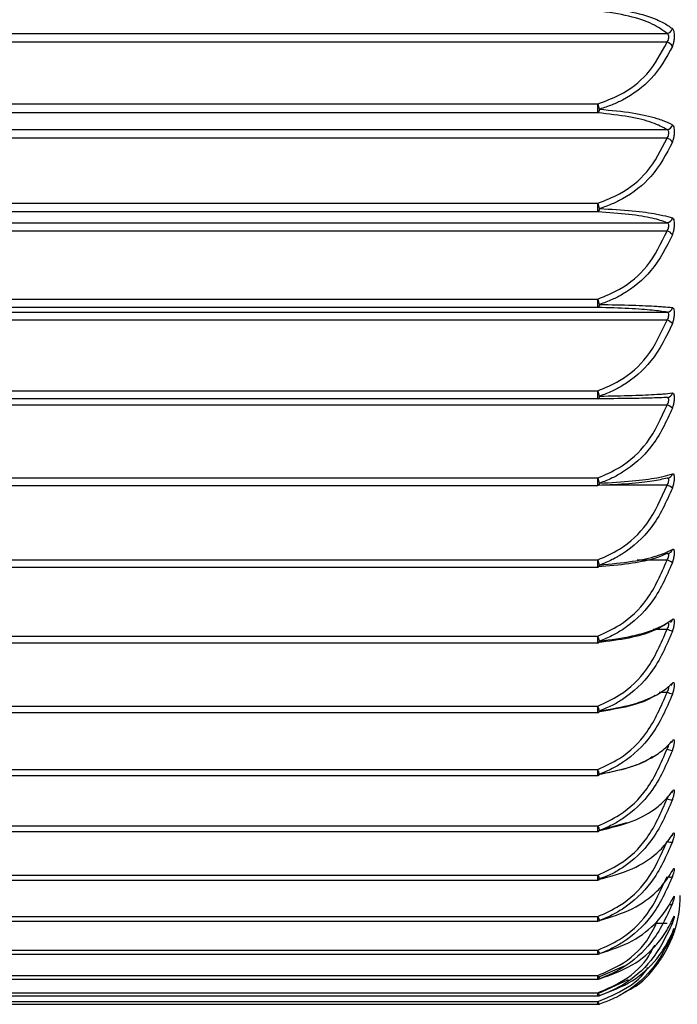
# Model space of a CAD drawing. Extents: x 1.09 to 10.51, y 0.23 to 7.86.
# Drawn here: x 1.4 to 1.43, y 2.08 to 2.13 of the extents above; entities that cross this region are included whole.
import ezdxf

# ---------------------------------------------------------------- set-up
doc = ezdxf.new("R2010")
doc.units = 0
doc.linetypes.add('SLD-SOLID', pattern=[0])
doc.layers.get('0').update_dxf_attribs({"linetype": 'CONTINUOUS'})

msp = doc.modelspace()

# ---------------------------------------------------------------- linework, layer by layer
at = {"color": 7, "linetype": 'SLD-SOLID'}
for p, q in [((1.370519453728281, 2.127161941551215), (1.426858985009207, 2.127161941551215)), ((1.426858985009186, 2.126772411606436), (1.37051945372826, 2.126772411606436)), ((1.373535571645722, 2.124088087073339), (1.423842867091745, 2.124088087073339)), ((1.423842867091745, 2.123693559315771), (1.423842867091745, 2.124088087073339)), ((1.423842867091745, 2.123693559315771), (1.373535571645722, 2.123693559315771)), ((1.370519453728281, 2.122966075803808), (1.426858985009207, 2.122966075803808)), ((1.426858985009186, 2.122587676899941), (1.37051945372826, 2.122587676899941)), ((1.373535571645722, 2.119752921469563), (1.423842867091745, 2.119752921469563)), ((1.423842867091745, 2.11937102955029), (1.423842867091745, 2.119752921469563)), ((1.423842867091745, 2.11937102955029), (1.373535571645722, 2.11937102955029)), ((1.370519453728281, 2.118903249487228), (1.426858985009207, 2.118903249487228)), ((1.426858985009186, 2.118538314579346), (1.37051945372826, 2.118538314579346)), ((1.373535571645722, 2.115570605461566), (1.423842867091745, 2.115570605461566)), ((1.423842867091745, 2.115203703871264), (1.373535571645722, 2.115203703871264)), ((1.423842867091745, 2.115203703871264), (1.423842867091745, 2.115570605461566)), ((1.370519453728281, 2.114998511276744), (1.426858985009207, 2.114998511276744)), ((1.426858985009186, 2.114649290309907), (1.37051945372826, 2.114649290309907)), ((1.373535571645722, 2.1115669244183), (1.423842867091745, 2.1115669244183)), ((1.423842867091745, 2.11121727522728), (1.423842867091745, 2.1115669244183)), ((1.426858985009186, 2.110944581219476), (1.37051945372826, 2.110944581219476)), ((1.423842867091745, 2.11121727522728), (1.373535571645722, 2.11121727522728)), ((1.373535571645721, 2.107766562364755), (1.423842867091745, 2.107766562364755)), ((1.373535571645721, 2.107435170326141), (1.423842867091745, 2.107435170326141)), ((1.423842867091745, 2.107436321276549), (1.423842867091745, 2.107435170326141)), ((1.426872254282444, 2.107757281028046), (1.426858985009207, 2.107758472122185)), ((1.373535571645722, 2.10419294979674), (1.423842867091745, 2.10419294979674)), ((1.373535571645722, 2.103880354795727), (1.423842867091745, 2.103880354795727)), ((1.373535571645721, 2.100868119224084), (1.423842867091745, 2.100868119224084)), ((1.373535571645721, 2.100574707179667), (1.423842867091745, 2.100574707179667)), ((1.373535571645721, 2.097812569332885), (1.423842867091745, 2.097812569332885)), ((1.373535571645721, 2.097538607894755), (1.423842867091745, 2.097538607894755)), ((1.373535571645722, 2.095045138604296), (1.423842867091745, 2.095045138604296)), ((1.373535571645722, 2.094790775502687), (1.423842867091745, 2.094790775502687)), ((1.373535571645722, 2.092582889169023), (1.423842867091745, 2.092582889169023)), ((1.425105289557167, 2.092726646396783), (1.423842867091745, 2.092377414405692)), ((1.373535571645722, 2.092348151303907), (1.423842867091745, 2.092348151303907)), ((1.373535571645721, 2.090441001613615), (1.423842867091745, 2.090441001613615)), ((1.424216845372367, 2.090383350085449), (1.423842867091745, 2.090264947027402)), ((1.373535571645721, 2.090225794888855), (1.423842867091745, 2.090225794888855)), ((1.373535571645722, 2.088632681387101), (1.423842867091745, 2.088632681387101)), ((1.373535571645722, 2.088436791290586), (1.423842867091745, 2.088436791290586)), ((1.373535571645721, 2.087169077385007), (1.423842867091745, 2.087169077385007)), ((1.373535571645721, 2.086992170311187), (1.423842867091745, 2.086992170311187)), ((1.424995350459464, 2.086465678654527), (1.423842867091745, 2.085977173926767)), ((1.373535571645722, 2.0860592132127), (1.423842867091745, 2.0860592132127)), ((1.373535571645722, 2.085900838519381), (1.423842867091745, 2.085900838519381)), ((1.425168489630622, 2.085863239143161), (1.423842867091745, 2.0852605047835)), ((1.373535571645722, 2.085309931551872), (1.423842867091745, 2.085309931551872)), ((1.373535571645722, 2.08516952433857), (1.423842867091745, 2.08516952433857)), ((1.423916743287693, 2.085182344520875), (1.423911119223203, 2.085179021435154)), ((1.373535571645722, 2.084925851973123), (1.423842867091745, 2.084925851973123)), ((1.373535571645722, 2.084802736563864), (1.423842867091745, 2.084802736563864))]:
    msp.add_line(p, q, dxfattribs=at)
at = {"color": 8, "linetype": 'SLD-SOLID'}
for p, q in [((1.423842867091745, 2.107435170326141), (1.423842867091745, 2.107766562364755)), ((1.426858985009186, 2.107447028071538), (1.424032444508356, 2.107447028071538)), ((1.423842867091745, 2.103880354795727), (1.423842867091745, 2.10419294979674)), ((1.426858985009186, 2.104178194444303), (1.425557820319137, 2.104178194444303)), ((1.426858985009186, 2.101158233784081), (1.426256440223847, 2.101158233784081)), ((1.423842867091745, 2.100574707179667), (1.423842867091745, 2.100868119224084)), ((1.426858985009186, 2.098405765152582), (1.426513654233934, 2.098405765152582)), ((1.423842867091745, 2.097538607894755), (1.423842867091745, 2.097812569332885)), ((1.423842867091745, 2.094790775502687), (1.423842867091745, 2.095045138604296)), ((1.423842867091745, 2.092348151303907), (1.423842867091745, 2.092582889169023)), ((1.423842867091745, 2.090225794888855), (1.423842867091745, 2.090441001613615)), ((1.423842867091745, 2.088436791290586), (1.423842867091745, 2.088632681387101)), ((1.426858985009186, 2.088330902793859), (1.426388260106335, 2.088330902793859)), ((1.423842867091745, 2.086992170311187), (1.423842867091745, 2.087169077385007)), ((1.423842867091745, 2.085900838519381), (1.423842867091745, 2.0860592132127)), ((1.423842867091745, 2.08516952433857), (1.423842867091745, 2.085309931551872)), ((1.423842867091745, 2.084802736563864), (1.423842867091745, 2.084925851973123))]:
    msp.add_line(p, q, dxfattribs=at)
at = {"color": 7, "linetype": 'SLD-SOLID', "flags": 128}
for points in [[(1.42709160425342, 2.094094807357745), (1.427079869436491, 2.094060692922834), (1.427063264116618, 2.094032001290694)], [(1.42709160425342, 2.092197372571869), (1.427079869436491, 2.092165124468734), (1.427071764616589, 2.092150502534246)], [(1.423916743287693, 2.085916592358028), (1.423910421308465, 2.085910651010052), (1.423906807247616, 2.085909153483711)]]:
    msp.add_lwpolyline(points, dxfattribs=at)
at = {"color": 7, "linetype": 'SLD-SOLID'}
for centre, radius, start, end in [((1.426829224857334, 2.127428372129099), 0.0002680875220359043, 276.3734884452732, 348.1554186940575), ((1.426797116843659, 2.12645166446293), 0.0003266594556617676, 25.64247367250661, 79.08243185085462), ((1.422838097507103, 2.123641406656173), 0.001099584154715786, 11.19918570321058, 23.96801989494711), ((1.423660268413013, 2.123874744838705), 0.0002572362167253951, 315.2225700164849, 355.5907100954378), ((1.426835286580481, 2.123226251346459), 0.0002612526143750527, 275.2044991166556, 348.8459053784497), ((1.426792988269722, 2.122253202627956), 0.000340923170582227, 28.84784988438297, 78.83807438570842), ((1.422694777522975, 2.119262142246951), 0.001248588764672232, 11.85307780349922, 23.14548133132193), ((1.423712391259166, 2.119528624547792), 0.0002045974734074087, 309.6219901995826, 357.1932229746948), ((1.426841831542967, 2.119156826113411), 0.0002541561463960133, 273.8699394706089, 349.3433469285038), ((1.426787347180012, 2.118184500349621), 0.0003609937502573373, 32.55961198933105, 78.55388969348199), ((1.422527121627944, 2.115026639342588), 0.001423757445672798, 12.57176150212842, 22.46157524370788), ((1.423756599230322, 2.115338642396233), 0.0001601578890820544, 302.5912823178319, 359.2469834170004), ((1.426848794121656, 2.11524513297754), 0.000246832164624642, 272.3662266957204, 349.64259275514), ((1.42677887602431, 2.114266733992187), 0.0003908539186002392, 36.85887886415736, 78.17290754507152), ((1.422319974826702, 2.110954842128422), 0.001641293873902706, 13.37627403341855, 21.89622738986912), ((1.423793013572847, 2.11133058612852), 0.0001237931083968429, 293.7481059507602, 1.833709231106633), ((1.426856094249783, 2.111515260387741), 0.000239342663665722, 270.692030159408, 349.7326357947427), ((1.426765091127762, 2.110516524614482), 0.0004382334059012999, 41.83517014075447, 77.62815202659712), ((1.426863641795644, 2.107990198175141), 0.0002317728398622399, 268.8487341136524, 349.5963097552667), ((1.422042792556421, 2.107059964335796), 0.001933791381523002, 14.2908252125444, 21.43190410736453), ((1.423821924223964, 2.107529157157855), 9.516882141116114e-05, 282.712567561775, 4.913681618637821), ((1.426740554495001, 2.106940265625079), 0.0005204171056296194, 47.58042723757744, 76.84604160909574), ((1.426872244222578, 2.104689911731367), 0.0002224987293493822, 266.5835879920282, 297.6607458091655), ((1.421625907616402, 2.103339616488606), 0.002375518269785335, 15.34455125974538, 21.05229185908043), ((1.426690250573862, 2.103513540253399), 0.0006857379259969034, 54.17671299347374, 75.75536309374552), ((1.423842867091745, 2.104130354795727), 0.0002499999999999307, 270.0000000000008, 273.6542082413336), ((1.42382729138566, 2.10396465796613), 8.952332163498765e-05, 290.607765420469, 2.288796209218523), ((1.426877224581408, 2.10164099358538), 0.0002188358152845815, 307.2090393914719, 348.4176221438131), ((1.426550434946467, 2.100060194764248), 0.001140566889875683, 61.67489382593154, 74.30458388216965), ((1.420872781992877, 2.0997433961148), 0.003175910509928304, 16.57380122218915, 20.74086503493709), ((1.423842867091745, 2.100824707179668), 0.0002500000000005116, 270.0000000000008, 275.2612512671622), ((1.423832046751879, 2.100653559777047), 8.480233632275345e-05, 293.4482747556992, 357.1376498289832), ((1.426889141808291, 2.098852216171565), 0.0002069854311342994, 314.7775190924812, 348.0001894296091), ((1.425112315371284, 2.0928699753889), 0.005804810344159214, 70.06377894378883, 72.48830995392103), ((1.418941592899954, 2.095982094331044), 0.005231933431866021, 18.0252859155253, 20.47911204700997), ((1.423847433372758, 2.097605091157204), 6.94278311370404e-05, 291.2434544833829, 356.6602107854465), ((1.423842867091745, 2.097788607894755), 0.0002499999999998809, 270.0000000000008, 276.82797077718), ((1.426902244244719, 2.096345468251963), 0.0001940021823585845, 320.7589443140735, 347.4407172448814), ((1.427383074736128, 2.097407734742369), 0.001560608979996796, 250.3773559562876, 259.2358217659014), ((1.399830061631076, 2.086189162528579), 0.02559381054758354, 19.76059025671417, 20.24408651230234), ((1.423842867091745, 2.095040775502687), 0.0002499999999998702, 270.0000000000008, 278.3430979429343), ((1.423859262229837, 2.094847628489488), 5.773764952966761e-05, 290.1400326328508, 354.5963112161038), ((1.427103452109659, 2.094378690925334), 0.0006564780197551349, 248.1367918985297, 268.9658922388554), ((1.429834377597314, 2.094764184592842), 0.006376225204955881, 200.0047618844835, 201.8628352950025), ((1.423842867091745, 2.092598151303906), 0.0002500000000001581, 270.0000000000008, 279.796269395729), ((1.423867809130394, 2.092398236926028), 4.966152350879616e-05, 290.7495842704436, 350.1817140975718), ((1.426084235267088, 2.09124424909985), 0.002380953133008784, 199.7163459631314, 204.446742368432), ((1.423879252742408, 2.090266925273356), 3.834024575405846e-05, 288.364249095447, 347.9149496233806), ((1.423842867091745, 2.090475794888855), 0.0002500000000003055, 270.0000000000008, 281.178137952468), ((1.422439219368733, 2.089544706007279), 0.005000000000000165, 341.2311625955716, 0), ((1.425042191056219, 2.089052941953504), 0.001270825289107032, 199.3112033247516, 207.6740769009781), ((1.423842867091745, 2.088686791290586), 0.0002499999999998614, 270.0000000000008, 282.480433811456), ((1.423887245403798, 2.088472115690097), 3.095868968568782e-05, 288.1586227261089, 342.3288318638234), ((1.42456287341209, 2.087412567304249), 0.0007600634461076892, 198.684378737136, 211.7774253669006), ((1.423842867091745, 2.087242170311187), 0.0002499999999999525, 270.0000000000008, 283.695978920238), ((1.423895717876528, 2.087021218782829), 2.283805427056943e-05, 286.1218788584756, 337.0184433049164), ((1.424296453687844, 2.086203722597688), 0.0004760501680601934, 197.6714999833663, 217.0959221055553), ((1.423842867091745, 2.086150838519381), 0.0002499999999998614, 270.0000000000008, 284.8186603301784), ((1.424134682199827, 2.085393718427533), 0.0003036054970479554, 196.0199983217329, 224.1239073834347), ((1.423842867091745, 2.08541952433857), 0.0002500000000002412, 270.0000000000008, 285.8433703950098), ((1.424032581678071, 2.084970951857951), 0.0001950015996760522, 193.3724166934447, 233.5559053581106), ((1.423842867091745, 2.085052736563863), 0.0002499999999998614, 270.0000000000008, 286.7659226452333)]:
    msp.add_arc(centre, radius, start, end, dxfattribs=at)
at = {"color": 8, "linetype": 'SLD-SOLID'}
for centre, radius, start, end in [((1.426868115654863, 2.104693695372041), 0.0002277744984056314, 298.1387446739634, 348.8675836571256), ((1.427028336634547, 2.092276534639052), 0.0003982021883483583, 247.1357253298225, 279.1420763317931), ((1.427002562051753, 2.090610565155474), 0.0002573257619069858, 251.2021670216353, 290.2446284821513), ((1.427000214145792, 2.089316197931376), 0.0001567131547793798, 255.2501475674684, 305.6736775364265), ((1.427004685276876, 2.088427179254177), 0.0001162826635132784, 266.7694523384617, 318.3725650195299), ((1.427017200473444, 2.087896891272058), 8.421747791386354e-05, 284.4746533730061, 332.0640623387019)]:
    msp.add_arc(centre, radius, start, end, dxfattribs=at)
at = {"color": 7, "linetype": 'SLD-SOLID'}
for points, knots in [([(1.426858985009186, 2.127161941551215), (1.42666741449618, 2.127300325591185), (1.426280312760403, 2.127579954753501), (1.425253537546081, 2.127938298313648), (1.424313774479301, 2.128075761623268), (1.423842867091745, 2.128144643334315)], [0, 0, 0, 0, 0.328319203711283, 0.6634263888070947, 1, 1, 1, 1]), ([(1.423916743287693, 2.128318889957969), (1.424413754702126, 2.128252739511305), (1.425403333348641, 2.128121030122796), (1.426232866344362, 2.127847380211323), (1.426778985420415, 2.127596937595286), (1.426967293495641, 2.127462255149318), (1.427091604253421, 2.127373345117723)], [0, 0, 0, 0, 0.337866630264552, 0.6727121208286544, 0.783942328425961, 1, 1, 1, 1]), ([(1.42709160425342, 2.127373345117723), (1.42710675247782, 2.127355992344571), (1.4271376810318, 2.127320562701668), (1.427165912401207, 2.127212993527937), (1.427177546480388, 2.127070295431854), (1.427169372800498, 2.126904456549942), (1.427141924513763, 2.126733582116174), (1.427108460419771, 2.1266401103002), (1.42709160425342, 2.126593027702371)], [0, 0, 0, 0, 0.157501245863833, 0.3215747044424024, 0.4835002420719108, 0.6493317748973432, 0.8233652482081385, 1, 1, 1, 1]), ([(1.423842867091745, 2.124088087073339), (1.424166308296617, 2.124206544799835), (1.424988855252407, 2.124507795972693), (1.42613260710592, 2.125406570738465), (1.426603518767079, 2.126292047002436), (1.426858985009186, 2.126772411606436)], [0, 0, 0, 0, 0.2286828431830613, 0.5815659033799239, 1, 1, 1, 1]), ([(1.426858985009186, 2.126772411606436), (1.426874903597152, 2.126795287475165), (1.426905867396302, 2.126839784123123), (1.426932767753035, 2.126925305763998), (1.426940655334646, 2.127009015068833), (1.426929409198084, 2.127081279226185), (1.426901931125752, 2.127135536941243), (1.426873292515571, 2.127153144850733), (1.426858985009207, 2.127161941551254)], [0, 0, 0, 0, 0.1825735375472332, 0.3551301383502974, 0.5159327249141842, 0.6733132278633779, 0.836791204534863, 1, 1, 1, 1]), ([(1.42709160425342, 2.126593027702371), (1.42682354462074, 2.126100987716371), (1.42632826784466, 2.125191876652048), (1.425259329219686, 2.124409757849059), (1.424448847652467, 2.124025204158567), (1.424102652331892, 2.123914446105702), (1.423916743287693, 2.12385496834121)], [0, 0, 0, 0, 0.4166527364305906, 0.7698228262886805, 0.8763934235447158, 1, 1, 1, 1]), ([(1.423916743287693, 2.123854968341211), (1.424413754702126, 2.123807391520407), (1.425403333348641, 2.123712663301762), (1.426232866344362, 2.123516011989931), (1.426778985420415, 2.123336164002149), (1.426967293495641, 2.123239514926975), (1.427091604253421, 2.123175712459877)], [0, 0, 0, 0, 0.3378666302645154, 0.6727121208286537, 0.7839423284259792, 1, 1, 1, 1]), ([(1.426858985009186, 2.122966075803808), (1.42666741449618, 2.123068520013362), (1.426280312760403, 2.123275526460839), (1.425253537546081, 2.123540804326524), (1.424313774479301, 2.123642566929349), (1.423842867091745, 2.123693559315771)], [0, 0, 0, 0, 0.3283192037113004, 0.6634263888071033, 1, 1, 1, 1]), ([(1.426858985009186, 2.122587676899941), (1.426874903597152, 2.122611602760252), (1.426905867396302, 2.122658141783359), (1.426932767753035, 2.122744413354835), (1.426940655334646, 2.122826682474626), (1.426929409198084, 2.12289552550045), (1.426901931125753, 2.122945007808914), (1.426873292515571, 2.122959056997589), (1.426858985009207, 2.122966075803848)], [0, 0, 0, 0, 0.1825735375470536, 0.3551301383504116, 0.5159327249142417, 0.6733132278633734, 0.836791204535019, 0.9999999999999999, 0.9999999999999999, 0.9999999999999999, 0.9999999999999999]), ([(1.42709160425342, 2.123175712459877), (1.427106752477821, 2.123162090976423), (1.4271376810318, 2.123134279612189), (1.427165912401207, 2.123036429984121), (1.427177546480388, 2.12290061202761), (1.427169372800498, 2.122737543872717), (1.427141924513763, 2.122565013025111), (1.427108460419771, 2.122467041967395), (1.42709160425342, 2.122417693060868)], [0, 0, 0, 0, 0.1575012458637269, 0.3215747044423774, 0.4835002420717658, 0.6493317748973937, 0.8233652482078974, 1, 1, 1, 1]), ([(1.423842867091745, 2.119752921469563), (1.424166308296617, 2.119878017626646), (1.424988855252407, 2.120196151066787), (1.42613260710592, 2.121145293622593), (1.426603518767079, 2.122080392421867), (1.426858985009186, 2.122587676899941)], [0, 0, 0, 0, 0.2286828431830646, 0.5815659033799415, 1, 1, 1, 1]), ([(1.42709160425342, 2.122417693060868), (1.42682354462074, 2.121896680242134), (1.426328267844661, 2.120934037912969), (1.425259329219686, 2.120105972795046), (1.424448847652467, 2.119698835590268), (1.424102652331892, 2.119581575328426), (1.423916743287694, 2.119518605837199)], [0, 0, 0, 0, 0.4166527364305838, 0.769822826288665, 0.8763934235447116, 1, 1, 1, 1]), ([(1.423916743287693, 2.1195186058372), (1.424413754702127, 2.119489895969179), (1.425403333348641, 2.119432732951363), (1.426232866344362, 2.119314292659906), (1.426778985420415, 2.11920614812303), (1.426967293495641, 2.119148128292336), (1.427091604253421, 2.119109826753163)], [0, 0, 0, 0, 0.337866630264533, 0.6727121208286337, 0.7839423284259697, 1, 1, 1, 1]), ([(1.426858985009186, 2.118903249487228), (1.42666741449618, 2.118969122263748), (1.426280312760403, 2.119102229732801), (1.425253537546081, 2.119272806377768), (1.424313774479301, 2.119338240873511), (1.423842867091745, 2.11937102955029)], [0, 0, 0, 0, 0.328319203711289, 0.6634263888071029, 1, 1, 1, 1]), ([(1.42709160425342, 2.119109826753163), (1.427106752477821, 2.119100020540381), (1.427137681031799, 2.119079998921126), (1.427165912401208, 2.118992472114213), (1.427177546480387, 2.118864371660143), (1.427169372800498, 2.118705079601669), (1.427141924513764, 2.118531956050274), (1.427108460419771, 2.118430089774964), (1.42709160425342, 2.118378778812158)], [0, 0, 0, 0, 0.1575012458636532, 0.3215747044423735, 0.4835002420717906, 0.6493317748973184, 0.8233652482079941, 1, 1, 1, 1]), ([(1.426858985009186, 2.118538314579346), (1.426874903597152, 2.118563142920354), (1.426905867396303, 2.118611437390055), (1.426932767753035, 2.118697926999207), (1.426940655334646, 2.118778248717472), (1.426929409198083, 2.118843246171624), (1.426901931125753, 2.118887647998605), (1.426873292515571, 2.118898051848546), (1.426858985009207, 2.118903249487269)], [0, 0, 0, 0, 0.1825735375472393, 0.3551301383504034, 0.5159327249140236, 0.6733132278631933, 0.8367912045348179, 1, 1, 1, 1]), ([(1.423842867091745, 2.115570605461566), (1.424166308296617, 2.115701568789829), (1.424988855252407, 2.116034623098805), (1.42613260710592, 2.117028281665167), (1.426603518767079, 2.118007237804696), (1.426858985009186, 2.118538314579346)], [0, 0, 0, 0, 0.2286828431830701, 0.581565903379944, 0.9999999999999999, 0.9999999999999999, 0.9999999999999999, 0.9999999999999999]), ([(1.42709160425342, 2.118378778812158), (1.42682354462074, 2.117832005377972), (1.42632826784466, 2.116821766794036), (1.425259329219687, 2.115952860657988), (1.424448847652467, 2.115525650075181), (1.424102652331892, 2.115402610552867), (1.423916743287693, 2.11533653756276)], [0, 0, 0, 0, 0.4166527364305804, 0.7698228262886473, 0.8763934235446732, 1, 1, 1, 1]), ([(1.426858985009186, 2.114998511276744), (1.42666741449618, 2.115027406492657), (1.426280312760403, 2.115085794331477), (1.425253537546081, 2.115160618093987), (1.424313774479301, 2.115189321057223), (1.423842867091745, 2.115203703871264)], [0, 0, 0, 0, 0.3283192037113055, 0.6634263888071059, 1, 1, 1, 1]), ([(1.423916743287693, 2.115336537562761), (1.424413754702126, 2.115326871653405), (1.425403333348641, 2.115307626265433), (1.426232866344363, 2.115268127218132), (1.426778985420414, 2.115232352879193), (1.426967293495641, 2.115213320004529), (1.427091604253421, 2.115200755535005)], [0, 0, 0, 0, 0.3378666302645081, 0.6727121208286543, 0.7839423284259682, 1, 1, 1, 1]), ([(1.42709160425342, 2.115200755535005), (1.427106752477821, 2.11519482505146), (1.4271376810318, 2.115182716617123), (1.427165912401207, 2.115106052263238), (1.427177546480388, 2.114986459093504), (1.427169372800498, 2.114831925219959), (1.427141924513763, 2.114659276329039), (1.427108460419771, 2.114554142875596), (1.42709160425342, 2.11450118620566)], [0, 0, 0, 0, 0.1575012458637692, 0.3215747044424318, 0.4835002420717627, 0.649331774897413, 0.823365248208079, 1, 1, 1, 1]), ([(1.426858985009186, 2.114649290309907), (1.426874903597152, 2.114674868056634), (1.426905867396302, 2.114724620221465), (1.426932767753035, 2.11481079463109), (1.426940655334646, 2.114888673737727), (1.426929409198084, 2.114949424889286), (1.426901931125752, 2.114988472482757), (1.426873292515571, 2.11499516685077), (1.426858985009207, 2.114998511276785)], [0, 0, 0, 0, 0.1825735375470767, 0.3551301383503976, 0.5159327249141591, 0.6733132278633929, 0.8367912045348233, 0.9999999999999999, 0.9999999999999999, 0.9999999999999999, 0.9999999999999999]), ([(1.423842867091745, 2.1115669244183), (1.424166308296617, 2.111702947485274), (1.424988855252407, 2.112048869272518), (1.42613260710592, 2.113080917613949), (1.426603518767079, 2.114097695503597), (1.426858985009186, 2.114649290309907)], [0, 0, 0, 0, 0.2286828431830813, 0.5815659033799367, 1, 1, 1, 1]), ([(1.42709160425342, 2.11450118620566), (1.42682354462074, 2.113932023196064), (1.426328267844661, 2.112880416814164), (1.425259329219686, 2.111976026755264), (1.424448847652467, 2.111531376689729), (1.424102652331892, 2.111403316486516), (1.423916743287694, 2.111334547359482)], [0, 0, 0, 0, 0.4166527364305916, 0.769822826288675, 0.8763934235447082, 1, 1, 1, 1]), ([(1.423916743287693, 2.111334547359483), (1.424413754702126, 2.111343985002339), (1.425403333348641, 2.111362775898427), (1.426232866344362, 2.111402461620043), (1.426778985420414, 2.111439278039737), (1.426967293495641, 2.111459349465105), (1.427091604253421, 2.111472599529364)], [0, 0, 0, 0, 0.3378666302645491, 0.6727121208286594, 0.7839423284259746, 1, 1, 1, 1]), ([(1.42709160425342, 2.111472599529364), (1.427106752477821, 2.111470581338457), (1.4271376810318, 2.111466460741563), (1.427165912401207, 2.11140113150194), (1.427177546480387, 2.111290782948203), (1.427169372800498, 2.111141960012305), (1.427141924513764, 2.110970850219684), (1.427108460419771, 2.11086309777081), (1.42709160425342, 2.110808821889223)], [0, 0, 0, 0, 0.157501245863836, 0.321574704442512, 0.483500242071841, 0.6493317748973413, 0.8233652482079644, 1, 1, 1, 1]), ([(1.426858985009186, 2.11127593518188), (1.42666741449618, 2.111267674688573), (1.426280312760402, 2.111250982916717), (1.425253537546082, 2.111229592483392), (1.424313774479302, 2.111221386950808), (1.423842867091745, 2.11121727522728)], [0, 0, 0, 0, 0.3283192037112919, 0.6634263888071013, 0.9999999999999999, 0.9999999999999999, 0.9999999999999999, 0.9999999999999999]), ([(1.423842867091745, 2.107766562364755), (1.424166308296617, 2.107906806543002), (1.424988855252407, 2.108263463085662), (1.42613260710592, 2.109327538280948), (1.426603518767079, 2.110375869146912), (1.426858985009186, 2.110944581219476)], [0, 0, 0, 0, 0.2286828431830714, 0.5815659033799607, 1, 1, 1, 1]), ([(1.426858985009186, 2.110944581219476), (1.426874903597152, 2.110970750676608), (1.426905867396303, 2.111021653797928), (1.426932767753034, 2.111106981714136), (1.426940655334647, 2.111181938058555), (1.426929409198083, 2.11123806835647), (1.426901931125753, 2.111271520975033), (1.426873292515571, 2.111274464588111), (1.426858985009207, 2.111275935181922)], [0, 0, 0, 0, 0.1825735375470625, 0.3551301383503144, 0.5159327249142392, 0.6733132278633445, 0.8367912045347736, 0.9999999999999999, 0.9999999999999999, 0.9999999999999999, 0.9999999999999999]), ([(1.42709160425342, 2.110808821889223), (1.426823544620739, 2.110220778383437), (1.42632826784466, 2.109134287706613), (1.425259329219687, 2.108199989590312), (1.424448847652467, 2.107740641457567), (1.424102652331892, 2.107608350107191), (1.423916743287694, 2.107537308827766)], [0, 0, 0, 0, 0.4166527364306124, 0.7698228262886695, 0.8763934235447228, 1, 1, 1, 1]), ([(1.423916743287693, 2.107537308827768), (1.424413754702126, 2.107565791836628), (1.425403333348641, 2.107622503164654), (1.426232866344362, 2.107741128979516), (1.426778985420415, 2.107850309172373), (1.426967293495641, 2.107909361150761), (1.42709160425342, 2.10794834405775)], [0, 0, 0, 0, 0.3378666302645076, 0.6727121208286355, 0.7839423284259668, 1, 1, 1, 1]), ([(1.42709160425342, 2.10794834405775), (1.427106752477821, 2.107950250602299), (1.427137681031799, 2.107954143247699), (1.427165912401207, 2.107900551898824), (1.427177546480387, 2.107800128296612), (1.427169372800498, 2.10765793384125), (1.427141924513763, 2.1074894180957), (1.427108460419771, 2.107379710981072), (1.42709160425342, 2.107324450516694)], [0, 0, 0, 0, 0.1575012458637375, 0.3215747044425389, 0.4835002420718509, 0.6493317748973287, 0.8233652482081272, 0.9999999999999999, 0.9999999999999999, 0.9999999999999999, 0.9999999999999999]), ([(1.426858985009186, 2.107758472122143), (1.42666741449618, 2.107713106848303), (1.426280312760403, 2.107621438376096), (1.425253537546082, 2.107503965626071), (1.424313774479302, 2.107458902187504), (1.423842867091745, 2.107436321276549)], [0, 0, 0, 0, 0.3283192037112801, 0.6634263888071003, 0.9999999999999999, 0.9999999999999999, 0.9999999999999999, 0.9999999999999999]), ([(1.423842867091745, 2.104192949796741), (1.424166308296617, 2.104336550434263), (1.424988855252406, 2.104701742826157), (1.426132607105921, 2.105791284497876), (1.426603518767079, 2.106864705031761), (1.426858985009186, 2.107447028071538)], [0, 0, 0, 0, 0.2286828431830563, 0.5815659033799861, 1, 1, 1, 1]), ([(1.42709160425342, 2.107324450516694), (1.42682354462074, 2.106721151998475), (1.426328267844661, 2.105606475603044), (1.425259329219686, 2.104648029687916), (1.424448847652467, 2.104176815521948), (1.424102652331892, 2.104041108644574), (1.423916743287693, 2.103968233205871)], [0, 0, 0, 0, 0.4166527364305878, 0.7698228262886668, 0.8763934235447146, 1, 1, 1, 1]), ([(1.426858985009186, 2.104467808426973), (1.42666741449618, 2.104385618064599), (1.426280312760403, 2.104219538058653), (1.425253537546082, 2.104006707250497), (1.424313774479301, 2.103925063737031), (1.423842867091745, 2.103884152857474)], [0, 0, 0, 0, 0.3283192037112872, 0.6634263888071007, 1, 1, 1, 1]), ([(1.423916743287693, 2.103968233205872), (1.424413754702126, 2.104015585973515), (1.425403333348641, 2.104109868089283), (1.426232866344362, 2.104306702629797), (1.426778985420415, 2.104487573463621), (1.426967293495641, 2.104585241919946), (1.427091604253421, 2.10464971732708)], [0, 0, 0, 0, 0.3378666302645434, 0.6727121208286506, 0.7839423284259782, 1, 1, 1, 1]), ([(1.42709160425342, 2.10464971732708), (1.427106752477821, 2.104655536852605), (1.4271376810318, 2.104667418740844), (1.427165912401207, 2.104625895691205), (1.427177546480387, 2.104536016185419), (1.427169372800498, 2.104401326886696), (1.427141924513763, 2.104236444143824), (1.427108460419771, 2.104125458744287), (1.42709160425342, 2.104069554396255)], [0, 0, 0, 0, 0.157501245863749, 0.3215747044424139, 0.4835002420718489, 0.6493317748974098, 0.8233652482080205, 1, 1, 1, 1]), ([(1.423842867091745, 2.100868119224085), (1.424166308296617, 2.101014190975202), (1.424988855252407, 2.101385667683792), (1.426132607105921, 2.102493958445231), (1.426603518767079, 2.103585850652497), (1.426858985009186, 2.104178194444303)], [0, 0, 0, 0, 0.2286828431830624, 0.5815659033799516, 1, 1, 1, 1]), ([(1.42709160425342, 2.104069554396255), (1.42682354462074, 2.103454720401586), (1.426328267844661, 2.102318730638193), (1.425259329219686, 2.101342046062019), (1.424448847652467, 2.100861871054855), (1.424102652331893, 2.10072358532851), (1.423916743287694, 2.100649325031843)], [0, 0, 0, 0, 0.4166527364305879, 0.7698228262886758, 0.876393423544719, 1, 1, 1, 1]), ([(1.426858985009186, 2.101424232132306), (1.42666741449618, 2.101305723412313), (1.426280312760403, 2.101066255811094), (1.425253537546081, 2.100759379117511), (1.424313774479301, 2.100641658888555), (1.423842867091745, 2.100582670269572)], [0, 0, 0, 0, 0.3283192037112532, 0.6634263888070889, 0.9999999999999999, 0.9999999999999999, 0.9999999999999999, 0.9999999999999999]), ([(1.423916743287693, 2.100649325031844), (1.424413754702126, 2.100715255612712), (1.425403333348641, 2.100846527235625), (1.426232866344362, 2.101120356951394), (1.426778985420415, 2.101371803297349), (1.426967293495641, 2.101507486073099), (1.427091604253421, 2.101597056468053)], [0, 0, 0, 0, 0.3378666302645034, 0.6727121208286143, 0.783942328425983, 1, 1, 1, 1]), ([(1.42709160425342, 2.101597056468053), (1.427106752477821, 2.101606753095244), (1.4271376810318, 2.101626550970531), (1.427165912401207, 2.101597352223536), (1.427177546480387, 2.101518570951218), (1.427169372800498, 2.101392217213447), (1.427141924513763, 2.101231984030193), (1.427108460419771, 2.101120404607641), (1.42709160425342, 2.101064201044852)], [0, 0, 0, 0, 0.1575012458636925, 0.321574704442394, 0.4835002420717728, 0.6493317748974623, 0.823365248208133, 0.9999999999999999, 0.9999999999999999, 0.9999999999999999, 0.9999999999999999]), ([(1.423842867091745, 2.097812569332885), (1.424166308296617, 2.097960211616677), (1.424988855252407, 2.098335682364528), (1.42613260710592, 2.099455889234597), (1.426603518767079, 2.100559521236697), (1.426858985009186, 2.101158233784082)], [0, 0, 0, 0, 0.2286828431830673, 0.5815659033799778, 1, 1, 1, 1]), ([(1.42709160425342, 2.101064201044852), (1.42682354462074, 2.100441622229762), (1.42632826784466, 2.099291322853055), (1.425259329219687, 2.098302421201028), (1.424448847652466, 2.097816245791262), (1.424102652331892, 2.097676233793434), (1.423916743287694, 2.097601046478223)], [0, 0, 0, 0, 0.4166527364305901, 0.7698228262886825, 0.8763934235447175, 1, 1, 1, 1]), ([(1.42709160425342, 2.098809182149978), (1.42710675247782, 2.098822696095904), (1.4271376810318, 2.098850287897753), (1.427165912401208, 2.098833593473387), (1.427177546480388, 2.098766396147279), (1.427169372800498, 2.098649156983272), (1.427141924513764, 2.098494561250493), (1.427108460419771, 2.098383075729169), (1.42709160425342, 2.098326919465277)], [0, 0, 0, 0, 0.1575012458637457, 0.321574704442517, 0.4835002420718125, 0.6493317748974252, 0.8233652482080547, 1, 1, 1, 1]), ([(1.423916743287693, 2.097601046478224), (1.424413754702127, 2.097685148388361), (1.425403333348641, 2.097852600185213), (1.426232866344362, 2.098201736824981), (1.426778985420415, 2.098522208432731), (1.426967293495641, 2.098695068998474), (1.42709160425342, 2.098809182149979)], [0, 0, 0, 0, 0.337866630264505, 0.67271212082861, 0.7839423284259716, 1, 1, 1, 1]), ([(1.423842867091745, 2.095045138604296), (1.424166308296617, 2.095193441156987), (1.424988855252406, 2.095570591042082), (1.426132607105921, 2.096695807572921), (1.426603518767079, 2.097804375111565), (1.426858985009186, 2.098405765152582)], [0, 0, 0, 0, 0.2286828431830649, 0.5815659033799829, 1, 1, 1, 1]), ([(1.426334448165178, 2.098280834031188), (1.426295214312727, 2.098252199498579), (1.426044044270919, 2.098068884929581), (1.425239408742382, 2.097784243346431), (1.424309058028326, 2.097629679098568), (1.423842867091745, 2.097552228250855)], [0, 0, 0, 0, 0.08454958262527303, 0.5412754770624277, 1, 1, 1, 1]), ([(1.42709160425342, 2.098326919465277), (1.42682354462074, 2.097700434235191), (1.42632826784466, 2.096542917223339), (1.425259329219687, 2.095547895402987), (1.424448847652467, 2.09505871702369), (1.424102652331892, 2.094917841974904), (1.423916743287694, 2.094842191195951)], [0, 0, 0, 0, 0.4166527364305981, 0.769822826288686, 0.8763934235447215, 1, 1, 1, 1]), ([(1.423916743287693, 2.094842191195952), (1.424413754702127, 2.094943945919116), (1.425403333348641, 2.095146545493895), (1.426232866344362, 2.095568836514178), (1.426778985420415, 2.095956357569693), (1.42696729349564, 2.09616533018256), (1.42709160425342, 2.096303282545089)], [0, 0, 0, 0, 0.337866630264516, 0.6727121208286072, 0.7839423284259275, 1, 1, 1, 1]), ([(1.42709160425342, 2.096303282545089), (1.427106752477821, 2.096320530491778), (1.4271376810318, 2.096355746107557), (1.427165912401207, 2.096351658932498), (1.427177546480388, 2.09629645984646), (1.427169372800497, 2.096189058074648), (1.427141924513763, 2.096041052926445), (1.427108460419771, 2.095930348651662), (1.42709160425342, 2.095874585908708)], [0, 0, 0, 0, 0.157501245863664, 0.321574704442473, 0.4835002420717633, 0.6493317748973836, 0.8233652482081536, 0.9999999999999999, 0.9999999999999999, 0.9999999999999999, 0.9999999999999999]), ([(1.423842867091745, 2.092582889169023), (1.424166308296617, 2.09273093765606), (1.424988855252406, 2.093107441423942), (1.426132607105921, 2.094230730281465), (1.426603518767079, 2.095337398669142), (1.426858985009186, 2.095937758434206)], [0, 0, 0, 0, 0.228682843183063, 0.5815659033799864, 1, 1, 1, 1]), ([(1.42709160425342, 2.095874585908708), (1.42682354462074, 2.095248056753395), (1.426328267844661, 2.09409045858369), (1.425259329219686, 2.093095451235415), (1.424448847652467, 2.092606285833962), (1.424102652331892, 2.09246541627574), (1.423916743287694, 2.092389768445254)], [0, 0, 0, 0, 0.4166527364305996, 0.7698228262886785, 0.8763934235447199, 1, 1, 1, 1]), ([(1.427052530557837, 2.096222656784914), (1.427052929857594, 2.096223190876636), (1.427055377943846, 2.096226465365491), (1.427054510971794, 2.096225350826495), (1.427053785408865, 2.096224418076499)], [0, 0, 0, 0, 0.1631068986540147, 1, 1, 1, 1]), ([(1.426229484077199, 2.095614269240459), (1.426223773901821, 2.095609356892427), (1.425999371713068, 2.09541630824203), (1.425233590278144, 2.095096808177413), (1.424307115719416, 2.09490674802949), (1.423842867091745, 2.094811510484091)], [0, 0, 0, 0, 0.01285927258662705, 0.5053520642291648, 1, 1, 1, 1]), ([(1.42709160425342, 2.094094807357745), (1.427106752477821, 2.094115682965872), (1.4271376810318, 2.094158305279598), (1.427165912401207, 2.094166850552639), (1.427177546480388, 2.094123990027391), (1.427169372800498, 2.094027087815414), (1.427141924513763, 2.093886585752742), (1.427108460419771, 2.093777345253166), (1.42709160425342, 2.093722319827003)], [0, 0, 0, 0, 0.1575012458637353, 0.3215747044423585, 0.4835002420717769, 0.6493317748973082, 0.8233652482080868, 1, 1, 1, 1]), ([(1.423842867091745, 2.090441001613615), (1.424166308296617, 2.090587883266846), (1.424988855252407, 2.090961419646584), (1.426132607105921, 2.092075855381454), (1.426603518767079, 2.09317380163955), (1.426858985009186, 2.093769429711068)], [0, 0, 0, 0, 0.2286828431830682, 0.5815659033799683, 1, 1, 1, 1]), ([(1.423916743287693, 2.092389768445256), (1.424413754702127, 2.092508548629741), (1.425403333348641, 2.092745046888698), (1.426232866344362, 2.09323788872493), (1.426778985420415, 2.093690070032038), (1.426967293495641, 2.09393386630638), (1.427091604253421, 2.094094807357745)], [0, 0, 0, 0, 0.3378666302645133, 0.672712120828634, 0.7839423284259605, 1, 1, 1, 1]), ([(1.42709160425342, 2.093722319827003), (1.42682354462074, 2.093099609507049), (1.42632826784466, 2.091949067157148), (1.425259329219687, 2.090960208832124), (1.424448847652467, 2.090474072275881), (1.424102652331892, 2.090334076715893), (1.423916743287693, 2.090258898227904)], [0, 0, 0, 0, 0.416652736430585, 0.7698228262886754, 0.8763934235447172, 1, 1, 1, 1]), ([(1.427063581545845, 2.094031992348719), (1.427066033282626, 2.09403564648292), (1.427072425899939, 2.09404517421108), (1.427072959511871, 2.094045563108086), (1.4270732884696, 2.094045802852867)], [0, 0, 0, 0, 0.3835262866238759, 1, 1, 1, 1]), ([(1.423916743287693, 2.090258898227905), (1.424413754702127, 2.090393971554376), (1.425403333348641, 2.090662910407101), (1.426232866344363, 2.091223264525476), (1.426778985420414, 2.091737318236054), (1.426967293495641, 2.092014435086769), (1.427091604253421, 2.092197372571869)], [0, 0, 0, 0, 0.3378666302645064, 0.6727121208286383, 0.783942328425946, 1, 1, 1, 1]), ([(1.427072029744309, 2.092150441916176), (1.427076699510891, 2.092158325785147), (1.427086238973617, 2.092174431059973), (1.427093381297364, 2.092183451552056), (1.427091489637762, 2.092181235717584), (1.427091307236688, 2.092181022058326)], [0, 0, 0, 0, 0.4642318700714085, 0.9483391819860345, 1, 1, 1, 1]), ([(1.42709160425342, 2.092197372571869), (1.427106752477821, 2.092221747136368), (1.427137681031799, 2.092271513367304), (1.427165912401208, 2.092292638403994), (1.427177546480387, 2.092262380688929), (1.427169372800499, 2.092176575471144), (1.427141924513764, 2.092044442735943), (1.427108460419771, 2.09193733951558), (1.42709160425342, 2.091883390656258)], [0, 0, 0, 0, 0.1575012458637459, 0.3215747044423693, 0.4835002420718575, 0.6493317748973948, 0.8233652482080085, 1, 1, 1, 1]), ([(1.423842867091745, 2.088632681387101), (1.424166308296617, 2.088777490632289), (1.424988855252407, 2.089145756647891), (1.42613260710592, 2.090244468393215), (1.426603518767079, 2.091326923317944), (1.426858985009186, 2.09191414745079)], [0, 0, 0, 0, 0.2286828431830599, 0.5815659033799742, 1, 1, 1, 1]), ([(1.42709160425342, 2.091883390656258), (1.42682354462074, 2.091268338387858), (1.42632826784466, 2.090131945333941), (1.425259329219686, 2.089155332672572), (1.424448847652467, 2.088675222155064), (1.424102652331892, 2.088536963712491), (1.423916743287694, 2.088462718067377)], [0, 0, 0, 0, 0.4166527364305934, 0.769822826288667, 0.876393423544707, 1, 1, 1, 1]), ([(1.42709160425342, 2.090622676503878), (1.42710675247782, 2.090650399747452), (1.4271376810318, 2.090707003070236), (1.427165912401208, 2.0907405776277), (1.427177546480388, 2.090723109271692), (1.427169372800498, 2.090648930065802), (1.427141924513763, 2.090525981300321), (1.427108460419771, 2.09042167568614), (1.42709160425342, 2.090369136006316)], [0, 0, 0, 0, 0.1575012458635747, 0.321574704442347, 0.4835002420718326, 0.6493317748974683, 0.8233652482080775, 1, 1, 1, 1]), ([(1.423842867091745, 2.087169077385007), (1.424166308296617, 2.087310921425001), (1.424988855252407, 2.087671646594018), (1.426132607105921, 2.088747860426527), (1.426603518767079, 2.089808150323326), (1.426858985009186, 2.090383350085449)], [0, 0, 0, 0, 0.2286828431830621, 0.5815659033799689, 0.9999999999999999, 0.9999999999999999, 0.9999999999999999, 0.9999999999999999]), ([(1.423916743287692, 2.088462718067378), (1.424413754702126, 2.08861325176386), (1.425403333348641, 2.088912973112894), (1.426232866344362, 2.089537384743935), (1.426778985420415, 2.090110141545917), (1.426967293495641, 2.09041887045547), (1.427091604253421, 2.090622676503878)], [0, 0, 0, 0, 0.3378666302645303, 0.672712120828618, 0.7839423284259327, 1, 1, 1, 1]), ([(1.42709160425342, 2.090369136006316), (1.426823544620739, 2.08976553379123), (1.42632826784466, 2.088650296274365), (1.425259329219687, 2.087691950418463), (1.424448847652467, 2.087220825980685), (1.424102652331892, 2.087085157064799), (1.423916743287694, 2.087012302011652)], [0, 0, 0, 0, 0.4166527364305973, 0.7698228262886615, 0.8763934235447114, 1, 1, 1, 1]), ([(1.427086671824082, 2.090604398611408), (1.4270912421948, 2.090612832550943), (1.427101476607872, 2.090631718638386), (1.427109339295529, 2.090643385263901), (1.42710822173303, 2.090641891251955), (1.427107982385977, 2.090641571281163)], [0, 0, 0, 0, 0.3880403977067329, 0.8689373277911753, 1, 1, 1, 1]), ([(1.427083265083736, 2.089358785397625), (1.427094070446865, 2.089380755991437), (1.427111490786341, 2.089416176846626), (1.427124648564775, 2.089439380437478), (1.427124601982583, 2.089439303846926), (1.427124588116152, 2.089439281047706)], [0, 0, 0, 0, 0.5342823746489384, 0.8613667334377373, 1, 1, 1, 1]), ([(1.42709160425342, 2.089380427678669), (1.427106752477821, 2.089411328678303), (1.4271376810318, 2.089474420114628), (1.427165912401208, 2.089520237194554), (1.427177546480387, 2.089515665895827), (1.427169372800498, 2.089453570041302), (1.427141924513762, 2.089340563265565), (1.42710846041977, 2.089239698336364), (1.42709160425342, 2.089188891760636)], [0, 0, 0, 0, 0.1575012458638632, 0.321574704442414, 0.4835002420718467, 0.6493317748974174, 0.8233652482079851, 1, 1, 1, 1]), ([(1.423916743287693, 2.087012302011654), (1.424413754702127, 2.08717736798785), (1.425403333348641, 2.08750602395141), (1.426232866344362, 2.088190643389773), (1.426778985420415, 2.088818572047014), (1.426967293495641, 2.089157009599015), (1.427091604253421, 2.089380427678669)], [0, 0, 0, 0, 0.3378666302645188, 0.6727121208286322, 0.7839423284259852, 1, 1, 1, 1]), ([(1.42709160425342, 2.089188891760636), (1.42682354462074, 2.088600461007237), (1.42632826784466, 2.087513254837569), (1.425259329219686, 2.086579084308021), (1.424448847652467, 2.086119850588794), (1.424102652331892, 2.085987607643578), (1.423916743287694, 2.085916592358026)], [0, 0, 0, 0, 0.4166527364305774, 0.7698228262886656, 0.8763934235447114, 1, 1, 1, 1]), ([(1.42708682040905, 2.088465742774851), (1.427087076156125, 2.088466304754526), (1.427104559794507, 2.088504723373434), (1.427121666395154, 2.088543362907408), (1.427139166697182, 2.088579268844543), (1.427140192675206, 2.088581124847449), (1.427140564763439, 2.088581797958204)], [0, 0, 0, 0, 0.00794659521215295, 0.5432531219330929, 0.8343530416669878, 1, 1, 1, 1]), ([(1.42709160425342, 2.08847828497334), (1.427106752477821, 2.088512173214096), (1.4271376810318, 2.088581363784275), (1.427165912401208, 2.088639140909131), (1.427177546480387, 2.088647494851261), (1.427169372800498, 2.088597865189694), (1.427141924513763, 2.088495497128053), (1.427108460419771, 2.088398694749659), (1.42709160425342, 2.088349934517462)], [0, 0, 0, 0, 0.1575012458637753, 0.3215747044423961, 0.483500242071789, 0.6493317748973522, 0.8233652482080521, 1, 1, 1, 1]), ([(1.423842867091745, 2.0860592132127), (1.424164843370365, 2.086198015228719), (1.424983664855773, 2.086551004192444), (1.425926318641027, 2.087364712437054), (1.42628751456523, 2.088113167348907), (1.426423511575622, 2.088394974599777)], [0, 0, 0, 0, 0.2877704570802124, 0.7318322770018932, 1, 1, 1, 1]), ([(1.423916743287693, 2.085916592358028), (1.424413754702126, 2.086095172927307), (1.425403333348641, 2.086450737232086), (1.426232866344362, 2.087191343571275), (1.426778985420415, 2.087870572694796), (1.426967293495641, 2.088236632309195), (1.427091604253421, 2.08847828497334)], [0, 0, 0, 0, 0.3378666302645311, 0.6727121208286357, 0.7839423284259714, 1, 1, 1, 1]), ([(1.42709160425342, 2.088349934517462), (1.42682354462074, 2.087780303097019), (1.42632826784466, 2.086727831262117), (1.425259329219687, 2.085823595530878), (1.424448847652467, 2.085379083858794), (1.424102652331892, 2.08525108220598), (1.423916743287694, 2.085182344520875)], [0, 0, 0, 0, 0.4166527364305739, 0.7698228262886831, 0.8763934235447125, 1, 1, 1, 1]), ([(1.42709160425342, 2.087921810397662), (1.427106752477821, 2.087958476947267), (1.4271376810318, 2.088033340068428), (1.427165912401207, 2.088102721023025), (1.427177546480388, 2.088123948701181), (1.427169372800498, 2.088087091215939), (1.427141924513763, 2.087995993001535), (1.427108460419771, 2.087903849992802), (1.42709160425342, 2.087857436727181)], [0, 0, 0, 0, 0.157501245863777, 0.3215747044423983, 0.4835002420718166, 0.6493317748974281, 0.8233652482079892, 1, 1, 1, 1]), ([(1.423916743287693, 2.085182344520875), (1.424413754702126, 2.085373338674642), (1.425403333348641, 2.085753619148467), (1.426232866344363, 2.086545646304125), (1.426778985420414, 2.087271988220512), (1.42696729349564, 2.087663413018058), (1.42709160425342, 2.087921810397662)], [0, 0, 0, 0, 0.3378666302645434, 0.6727121208286517, 0.7839423284259684, 1, 1, 1, 1]), ([(1.42709160425342, 2.087857436727181), (1.42682354462074, 2.087310116606822), (1.426328267844661, 2.08629886794553), (1.425259329219687, 2.085430141926573), (1.424448847652467, 2.085003092863905), (1.424102652331892, 2.084880121676247), (1.423916743287693, 2.084814085382274)], [0, 0, 0, 0, 0.4166527364305923, 0.7698228262886779, 0.8763934235447157, 1, 1, 1, 1]), ([(1.42502598753735, 2.08535008998995), (1.42513188086369, 2.085398037152299), (1.425716158216336, 2.085662590567062), (1.426228892663264, 2.086262066867516), (1.426780182546625, 2.087025143063811), (1.426967769524756, 2.087440342619521), (1.427091604253421, 2.087714434802441)], [0, 0, 0, 0, 0.100672066356234, 0.5554685120319, 0.7065444694288969, 1, 1, 1, 1]), ([(1.427087961595322, 2.087913412470041), (1.427091608436277, 2.087921830307245), (1.427114677945032, 2.08797508060565), (1.427135136113303, 2.088027234186961), (1.427153617488619, 2.088070894737291), (1.427155155300998, 2.088074251431159), (1.427155752824764, 2.08807555568933)], [0, 0, 0, 0, 0.09028653956876685, 0.5711425699072592, 0.8333655585907207, 1, 1, 1, 1]), ([(1.427090594752703, 2.087712443004859), (1.427108585417491, 2.087758647208898), (1.427130245322087, 2.087814274872642), (1.427140922757814, 2.087844452423997), (1.427142731541044, 2.087849564573601)], [0, 0, 0, 0, 0.8305976007053096, 1, 1, 1, 1]), ([(1.42709160425342, 2.087714434802441), (1.427108077858219, 2.087756814349055), (1.427125596804549, 2.087801883112792), (1.427135322212137, 2.087829039832473), (1.427135902519437, 2.087830660252239)], [0, 0, 0, 0, 0.9403307989829738, 1, 1, 1, 1]), ([(1.427142696211506, 2.087849577947038), (1.42715004288563, 2.087869913909373), (1.427167672367714, 2.087918713199722), (1.427176810482723, 2.087946078915451), (1.42717375298006, 2.087937190921267), (1.427173460835403, 2.087936341672616)], [0, 0, 0, 0, 0.3925385386002194, 0.9419570022202289, 1, 1, 1, 1]), ([(1.42714282070155, 2.087849924601646), (1.427144499671118, 2.087854390560297), (1.427151023437463, 2.087871743388666), (1.427153338136089, 2.087878693236466), (1.427155057119243, 2.087883854457521)], [0, 0, 0, 0, 0.2573620020843923, 1, 1, 1, 1]), ([(1.423842867091745, 2.085309931551872), (1.424164346033172, 2.085444277502579), (1.424981902734786, 2.085785934196629), (1.42588154993704, 2.086521432710642), (1.426218682322535, 2.087183931286639), (1.42632730451783, 2.087397384674095)], [0, 0, 0, 0, 0.3051917731207979, 0.7761366212201768, 0.9999999999999999, 0.9999999999999999, 0.9999999999999999, 0.9999999999999999]), ([(1.423842867091745, 2.084925851973123), (1.424161778336072, 2.085055937572898), (1.424972805098393, 2.08538675972071), (1.425741414729164, 2.085931354453501), (1.426001797571424, 2.086378591857479), (1.426016574468541, 2.086403972873556)], [0, 0, 0, 0, 0.3793694925825133, 0.9647788115522459, 1, 1, 1, 1])]:
    msp.add_open_spline(points, degree=3, knots=knots, dxfattribs=at)
at = {"color": 8, "linetype": 'SLD-SOLID'}
for points, knots in [([(1.426858985009186, 2.107447028071538), (1.426874904609067, 2.10747362984914), (1.426905870376528, 2.107525373892044), (1.426932756906135, 2.107609302546999), (1.426940692661004, 2.107680966995472), (1.426929270583342, 2.107731790728666), (1.426905438496039, 2.107757544914026), (1.426881758605628, 2.107757356607888), (1.426872254282444, 2.107757281028046)], [0, 0, 0, 0, 0.1929139904252266, 0.3752437129164499, 0.5451537067822878, 0.7114477998198987, 0.884184710382382, 1, 1, 1, 1]), ([(1.426858985009186, 2.104178194444303), (1.426874905775623, 2.10420506478666), (1.426905873812192, 2.104257331224212), (1.426932744401608, 2.104339339711546), (1.426940735691588, 2.104407282477524), (1.426929110785455, 2.104452442296175), (1.426908248898177, 2.104472055824732), (1.42688849193177, 2.104469714174428), (1.426882731226853, 2.104469031399747)], [0, 0, 0, 0, 0.2019446959913795, 0.3928096524284408, 0.5706734868840403, 0.7447521526645138, 0.925575237673046, 1, 1, 1, 1]), ([(1.426858985009186, 2.101158233784081), (1.426874907779079, 2.10118520851296), (1.426905879712641, 2.101237677996366), (1.426932722926183, 2.101317240396355), (1.426940809592832, 2.101381113349928), (1.426928836346631, 2.101420072395664), (1.426911439293697, 2.101434741986926), (1.426896039398815, 2.101431404743201), (1.426894327823581, 2.101431033835234)], [0, 0, 0, 0, 0.2129802249582193, 0.4142752436710699, 0.6018586772855197, 0.785450096789311, 0.9761544930286999, 1, 1, 1, 1]), ([(1.426858985009186, 2.098405765152582), (1.426874897445207, 2.098432655661809), (1.426905849277996, 2.098484961326641), (1.426932833696877, 2.098561891797644), (1.426940428408661, 2.098620239621062), (1.426930607056689, 2.098655364494218), (1.426911460438532, 2.098657802279102), (1.42690222440744, 2.098658978228651)], [0, 0, 0, 0, 0.2226556093390879, 0.4330951703698868, 0.6292002487710441, 0.8211319616194785, 0.9999999999999999, 0.9999999999999999, 0.9999999999999999, 0.9999999999999999]), ([(1.426858985009186, 2.095937758434206), (1.426874989529089, 2.095964547984793), (1.426906120477439, 2.096016657271462), (1.426931846632639, 2.096088444845349), (1.42694100536788, 2.096133983396706), (1.426935783288838, 2.096144974598285), (1.42693470465686, 2.096147244855285)], [0, 0, 0, 0, 0.327314004077762, 0.6366698543157703, 0.924953354659808, 1, 1, 1, 1]), ([(1.426858985009186, 2.093769429711068), (1.426875345659407, 2.093796057393211), (1.426904066780392, 2.093842802288435), (1.426918562077115, 2.093883677440946), (1.426924800297813, 2.093901268541511)], [0, 0, 0, 0, 0.5696382891575584, 1, 1, 1, 1])]:
    msp.add_open_spline(points, degree=3, knots=knots, dxfattribs=at)

doc.saveas('drawing.dxf')
